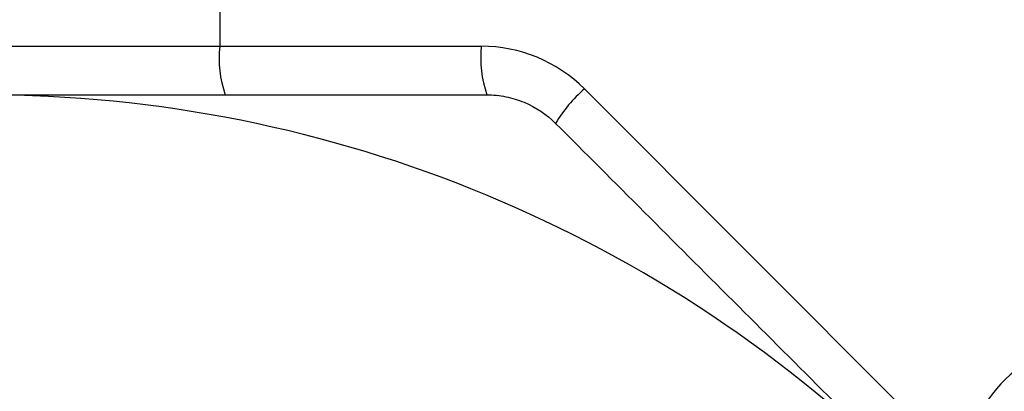
# Model space of a CAD drawing. Units: inches. Extents: x 0.2 to 10.8, y 0.2 to 8.3.
# Drawn here: x 9.5 to 9.9, y 4.1 to 4.3 of the extents above; entities that cross this region are included whole.
import ezdxf

# ---------------------------------------------------------------- set-up
doc = ezdxf.new("R2010")
doc.units = ezdxf.units.IN
doc.header["$MEASUREMENT"] = 0

msp = doc.modelspace()

# ---------------------------------------------------------------- linework, layer by layer
at = {"color": 7, "linetype": 'Continuous', "lineweight": 25}
for p, q in [((9.5924, 4.31144), (9.5924, 4.25239)), ((9.40112, 4.25239), (9.5924, 4.25239)), ((9.5924, 4.25239), (9.69835, 4.25239)), ((9.74011, 4.23509), (9.89311, 4.08209))]:
    msp.add_line(p, q, dxfattribs=at)
for centre, radius, start, end in [((9.63714, 4.24753), 0.045, 173.8038, 199.2395), ((9.74309, 4.24753), 0.045, 173.8038, 199.2395), ((9.69835, 4.19333), 0.05906, 45, 90), ((9.77626, 4.19293), 0.05553, 130.6134, 149.4383), ((9.49676, 3.7012), 0.5315, 45, 90), ((9.95177, 4.07522), 0.05906, 90, 173.3199)]:
    msp.add_arc(centre, radius, start, end, dxfattribs=at)
for points, knots in [([(9.49676, 4.2327), (9.53081, 4.2327), (9.56487, 4.2327), (9.61597, 4.2327), (9.63304, 4.2327), (9.66702, 4.2327), (9.68388, 4.2327), (9.70061, 4.2327)], [0, 0, 0, 0, 0.5, 0.5, 0.75, 0.75, 1, 1, 1, 1]), ([(9.70061, 4.2327), (9.70317, 4.2327), (9.70571, 4.23245), (9.71075, 4.23146), (9.71327, 4.2307), (9.72044, 4.22773), (9.72482, 4.22479), (9.72844, 4.22117)], [0, 0, 0, 0, 0.25, 0.25, 0.5, 0.5, 1, 1, 1, 1]), ([(9.72844, 4.22117), (9.75234, 4.19727), (9.7763, 4.17331), (9.82434, 4.12527), (9.84843, 4.10118), (9.87258, 4.07703)], [0, 0, 0, 0, 0.5, 0.5, 1, 1, 1, 1])]:
    msp.add_open_spline(points, degree=3, knots=knots, dxfattribs=at)

doc.saveas('drawing.dxf')
